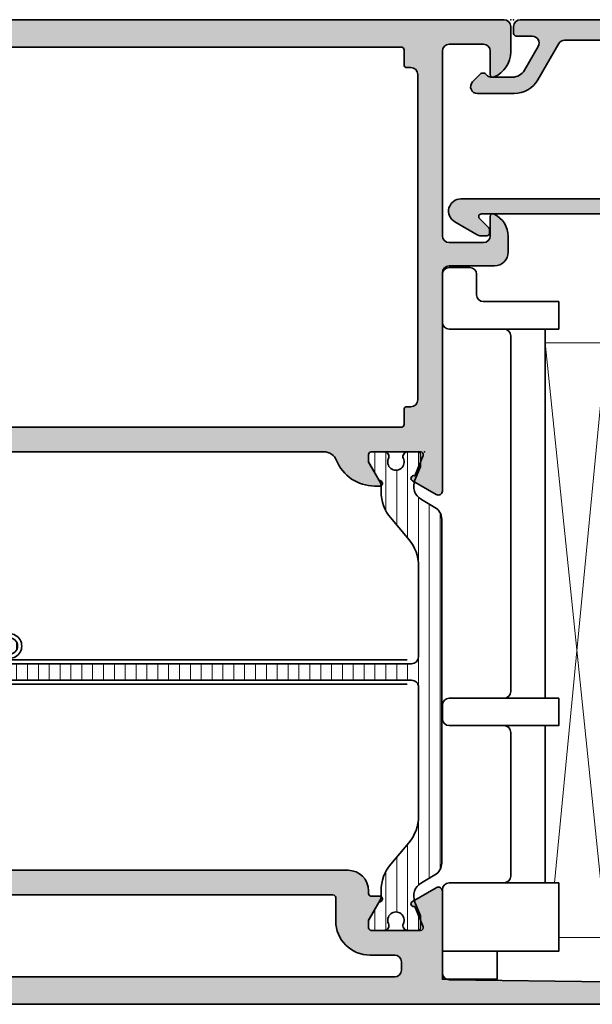
# Model space of a CAD drawing. Extents: x -5437 to -598, y -4609 to 3702.
# Drawn here: x -2397 to -2355, y 447 to 519 of the extents above; entities that cross this region are included whole.
import ezdxf

# ---------------------------------------------------------------- set-up
doc = ezdxf.new("R2010")
doc.units = 0
doc.header["$LTSCALE"] = 5
doc.header["$MEASUREMENT"] = 0
doc.layers.get('0').update_dxf_attribs({"linetype": 'CONTINUOUS'})
for name, color, linetype, lineweight in [('Al_Gaskets', 2, 'CONTINUOUS', 35), ('Al_Hatch', 7, 'CONTINUOUS', 18), ('Al_Insert_points', 6, 'CONTINUOUS', 25), ('Al_Profiles', 2, 'CONTINUOUS', 35), ('Al_Solid_Hatch', 50, 'CONTINUOUS', 35), ('Al_Thermal_break', 2, 'CONTINUOUS', 35)]:
    doc.layers.add(name, color=color, linetype=linetype, lineweight=lineweight)

# ---------------------------------------------------------------- blocks, each defined once
blk = doc.blocks.new('170717block', base_point=(170, 150))
at = {"layer": 'Al_Solid_Hatch'}
h = blk.add_hatch(color=256, dxfattribs=at)
h.dxf.hatch_style = 1
edge = h.paths.add_edge_path()
edge.add_arc((145.6, 168), 0.5, 180, 270, ccw=False)
edge.add_line((145.1, 168), (145.1, 169.3))
edge.add_arc((145.6, 169.3), 0.5, 90, 180, ccw=False)
edge.add_line((145.6, 169.8), (169.5, 169.8))
edge.add_arc((169.5, 169.3), 0.5, 0, 90, ccw=False)
edge.add_line((170, 169.3), (170, 150.5))
edge.add_arc((169.5, 150.5), 0.5, -90, 0, ccw=False)
edge.add_line((169.5, 150), (169, 150))
edge.add_arc((169, 150.2), 0.2000000000000171, 180, 270.00000000000813, ccw=False)
edge.add_line((168.8, 150.2), (168.8, 151.3660254037844))
edge.add_arc((168.3, 151.3660254037844), 0.5, 0, 120.0000000000005)
edge.add_line((168.05, 151.7990381056766), (166.3, 150.7886751345948))
edge.add_arc((166.8, 149.9226497308103), 1.000000000000022, 120.0000000000011, 180)
edge.add_line((165.8, 149.9226497308103), (165.8, 148.3501921959417))
edge.add_arc((166.1999999999999, 148.3501921959418), 0.399999999999892, 180.0000000000244, 235.150095420973)
edge.add_arc((165.8, 147.7757359312881), 0.2999999999999876, -44.999999999999886, 55.15009542095038, ccw=False)
edge.add_line((166.012132034356, 147.5636038969321), (165.4535533905933, 147.0050252531694))
edge.add_arc((165.1, 147.3585786437627), 0.500000000000004, 180, 315, ccw=False)
edge.add_line((164.6, 147.3585786437627), (164.6, 150.0381197846483))
edge.add_arc((166.6, 150.0381197846483), 1.999999999999972, 119.9999999999994, 180, ccw=False)
edge.add_line((165.6, 151.7701705922171), (168.25, 153.3001488055696))
edge.add_arc((168, 153.7331615074619), 0.4999999999999776, 299.9999999999977, 360)
edge.add_line((168.5, 153.7331615074619), (168.5, 166.8422450228561))
edge.add_arc((167, 166.8422450228561), 1.499999999999972, 0, 88.36342295838381)
edge.add_line((167.0428396608483, 168.3416331525472), (157.9254645714846, 168.5738785135753))
edge.add_arc((157.9, 167.5742027883527), 1.00000000000003, 88.5408297993823, 180)
edge.add_line((156.9, 167.5742027883527), (156.9, 167.5710204914279))
edge.add_line((156.9, 167.5710204914279), (156.9, 146.15))
edge.add_arc((156, 146.15), 0.9000000000000057, -150.00000000000023, 0, ccw=False)
edge.add_line((155.220577136594, 145.7), (154.2669872981078, 147.3516660498395))
edge.add_arc((154.7, 147.6016660498395), 0.500000000000006, 180.0000000000032, 210.0000000000034, ccw=False)
edge.add_line((154.2, 147.6016660498395), (154.2, 148.05))
edge.add_arc((154.3999999999999, 148.05), 0.1999999999999886, 89.99999999999193, 180, ccw=False)
edge.add_line((154.4, 148.25), (154.6343145750508, 148.25))
edge.add_arc((154.6343145750508, 148.05), 0.2000000000000171, 44.999999999994316, 89.99999999999193, ccw=False)
edge.add_line((154.7757359312881, 148.1914213562373), (155.4585786437627, 147.5085786437627))
edge.add_arc((155.6, 147.65), 0.1999999999999695, 225, 360)
edge.add_line((155.8, 147.65), (155.8000000000004, 167.6))
edge.add_arc((154.8000000000004, 167.6), 0.9999999999999716, 0, 90.0000000000016)
edge.add_line((154.8000000000004, 168.6), (147.1, 168.6))
edge.add_arc((147.1, 168.1), 0.5, 90, 180)
edge.add_line((146.6, 168.1), (146.6, 168))
edge.add_arc((146.1, 168), 0.4999999999999716, -90.00000000000318, 0, ccw=False)
edge.add_line((146.1, 167.5), (145.6, 167.5))
at = {"layer": 'Al_Insert_points'}
for p in [(145.1, 169.8), (170, 169.8), (170, 150)]:
    blk.add_point(p, dxfattribs=at)
at = {"layer": 'Al_Profiles'}
blk.add_lwpolyline([(145.6, 167.5, -0.4142135623730992), (145.1, 168), (145.1, 169.3, -0.414213562373095), (145.6, 169.8), (169.5, 169.8, -0.414213562373095), (170, 169.3), (170, 150.5, -0.414213562373095), (169.5, 150), (169, 150, -0.4142135623731262), (168.8, 150.2), (168.8, 151.3660254037844, 0.577350269189633), (168.05, 151.7990381056766), (166.3, 150.7886751345948, 0.2679491924311207), (165.8, 149.9226497308103), (165.8, 148.3501921959417, 0.2453926839565801), (165.9714285714286, 148.0219314732825, -0.4671052231944278), (166.012132034356, 147.5636038969321), (165.4535533905933, 147.0050252531694, -0.6681786379192989), (164.6, 147.3585786437627), (164.6, 150.0381197846483, -0.2679491924311238), (165.6, 151.7701705922171), (168.25, 153.3001488055696, 0.2679491924311266), (168.5, 153.7331615074619), (168.5, 166.8422450228561, 0.4058719921279882), (167.0428396608483, 168.3416331525472), (157.9254645714846, 168.5738785135753, 0.4216925939440431), (156.9, 167.5742027883527), (156.9, 167.5710204914279), (156.9, 146.15, -0.7673269879789583), (155.220577136594, 145.7), (154.2669872981078, 147.3516660498395, -0.1316524975873944), (154.2, 147.6016660498395), (154.2, 148.05, -0.4142135623731054), (154.4, 148.25), (154.6343145750508, 148.25, -0.1989123673796553), (154.7757359312881, 148.1914213562373), (155.4585786437627, 147.5085786437627, 0.6681786379192898), (155.8, 147.65), (155.8000000000004, 167.6, 0.4142135623731034), (154.8000000000004, 168.6), (147.1, 168.6, 0.414213562373095), (146.6, 168.1), (146.6, 168, -0.414213562373095), (146.1, 167.5)], format="xyb", close=True, dxfattribs=at)
blk = doc.blocks.new('P-70877block', base_point=(180, 230))
at = {"layer": 'Al_Solid_Hatch'}
h = blk.add_hatch(color=256, dxfattribs=at)
edge = h.paths.add_edge_path(flags=16)
edge.add_arc((187.8, 195.0000000000001), 0.1999999999999886, 0, 90)
edge.add_line((187.8, 195.2), (186.0999999999999, 195.2))
edge.add_arc((186.0999999999999, 197.7), 2.5, 180, 270, ccw=False)
edge.add_line((183.5999999999999, 197.7), (183.6, 199.5000000000001))
edge.add_arc((183.1, 199.5000000000001), 0.5, 0, 90)
edge.add_line((183.1, 200.0000000000001), (182.5, 200.0000000000001))
edge.add_arc((182.5, 199.5000000000001), 0.5, 90, 180)
edge.add_line((182, 199.5000000000001), (182, 160))
edge.add_arc((182.2, 160), 0.1999999999999602, 179.9999999999919, 269.9999999999919)
edge.add_line((182.1999999999999, 159.8), (187.8000000000001, 159.8))
edge.add_arc((187.8, 160), 0.2000000000000171, 270.0000000000081, 360.0000000000081)
edge.add_line((188.0000000000001, 160.0000000000001), (187.9999999999999, 195.0000000000001))
edge = h.paths.add_edge_path()
edge.add_arc((188.5, 148.5), 0.5, 180, 270, ccw=False)
edge.add_line((188, 148.5), (188, 157.5))
edge.add_arc((187.5, 157.5), 0.5, 0, 90)
edge.add_line((187.5, 158), (180.1999999999999, 158))
edge.add_arc((180.1999999999999, 158.2), 0.1999999999999602, 179.9999999999918, 270.00000000000813, ccw=False)
edge.add_line((179.9999999999999, 158.2), (180, 229.5))
edge.add_arc((180.5, 229.5), 0.5, 90, 180, ccw=False)
edge.add_line((180.5, 230), (183.5, 230))
edge.add_arc((183.5, 229.5), 0.5, 0, 90, ccw=False)
edge.add_line((184, 229.5), (184, 227.9999999999999))
edge.add_arc((183.5, 227.9999999999999), 0.5, -90, 0, ccw=False)
edge.add_line((183.5, 227.4999999999999), (183.2, 227.4999999999999))
edge.add_arc((183.2, 227.7), 0.2000000000000455, 180, 270, ccw=False)
edge.add_line((183, 227.7), (183, 228.3))
edge.add_arc((182.5, 228.3), 0.5, 0, 90)
edge.add_line((182.5, 228.8), (181.9, 228.8))
edge.add_arc((181.9, 228.3), 0.5, 90, 180)
edge.add_line((181.4, 228.3), (181.4, 223.7))
edge.add_arc((181.9, 223.7), 0.5, 180, 270)
edge.add_line((181.9, 223.2), (182.5, 223.2))
edge.add_arc((182.5, 223.7), 0.5, 270, 360)
edge.add_line((183, 223.7), (183, 224.3))
edge.add_arc((183.2, 224.3), 0.2000000000000455, 90, 179.9999999999837, ccw=False)
edge.add_line((183.2, 224.5), (183.5, 224.5))
edge.add_arc((183.5, 224), 0.5, 0, 90, ccw=False)
edge.add_line((184, 224), (184, 220.9))
edge.add_arc((183.6, 220.9), 0.4000000000000341, -89.99999999999193, 8.185452315956354e-12, ccw=False)
edge.add_arc((183.6, 220.9), 0.4000000000000909, 180.0000000000081, 270, ccw=False)
edge.add_line((183.1999999999999, 220.9), (183.2, 221.8))
edge.add_arc((183, 221.8), 0.1999999999999886, 0, 90)
edge.add_line((183, 222), (182.0999999999999, 222.0000000000001))
edge.add_arc((182.0999999999999, 221.5), 0.5000000000000284, 90.00000000000325, 180.0000000000033)
edge.add_line((181.5999999999999, 221.5), (181.5999999999999, 219))
edge.add_line((181.5999999999999, 219), (181.7938281188972, 203.4937504882241))
edge.add_arc((182.2937890609742, 203.5), 0.5000000000000118, 180.7161599454703, 270)
edge.add_line((182.2937890609742, 203), (188.2667485176089, 203.0000000000001))
edge.add_arc((188.2667485176089, 202.7), 0.3000000000000114, -29.99999999999568, 90, ccw=False)
edge.add_line((188.5265561387442, 202.5500000000001), (188.163591430379, 201.9213266837571))
edge.add_line((188.163591430379, 201.9213266837571), (187.5276425721935, 200.8198309503642))
edge.add_arc((187.3428666656912, 200.8963676368373), 0.2000000000000097, 157.5000000000006, 337.5000000000006, ccw=False)
edge.add_line((187.158090759189, 200.9729043233103), (185.676536686473, 201.5865841136184))
edge.add_arc((185.6, 201.4018082071161), 0.2000000000000251, 67.50000000001125, 180)
edge.add_line((185.4, 201.4018082071161), (185.4, 197.8000000000001))
edge.add_arc((185.6, 197.8000000000001), 0.1999999999999886, 180, 270)
edge.add_line((185.6, 197.6000000000001), (186.14, 197.6000000000001))
edge.add_line((186.14, 197.6000000000001), (187.502211969848, 198.3864734474852))
edge.add_arc((187.7, 198.4161364737738), 0.1999999999999905, 0, 188.5292985675539, ccw=False)
edge.add_line((187.9, 198.4161364737738), (187.9, 197.8000000000001))
edge.add_arc((188.1, 197.8000000000001), 0.1999999999999886, 180, 270)
edge.add_line((188.1, 197.6000000000001), (188.3, 197.6000000000001))
edge.add_arc((188.3, 196.1000000000001), 1.5, 0, 90, ccw=False)
edge.add_line((189.8, 196.1000000000001), (189.8, 159.1693130389637))
edge.add_arc((190.8, 159.1693130389637), 1, 180, 247.975687162958)
edge.add_arc((189.3, 155.4612137954159), 3.000000000000012, 5.4001247917767614e-12, 67.97568716295802, ccw=False)
edge.add_line((192.3, 155.4612137954161), (192.3, 155.0838635262263))
edge.add_arc((192.0999999999999, 155.0838635262263), 0.2000000000000455, -188.52929856756748, 0, ccw=False)
edge.add_line((191.9022119698479, 155.1135265525149), (190.54, 155.9))
edge.add_line((190.54, 155.9), (190, 155.9))
edge.add_arc((190, 155.7), 0.2000000000000455, 90, 180)
edge.add_line((189.8, 155.7), (189.8, 152.098191792884))
edge.add_arc((190, 152.098191792884), 0.2000000000000455, 180, 292.4999999999856)
edge.add_line((190.076536686473, 151.9134158863817), (191.558090759189, 152.5270956766898))
edge.add_arc((191.7428666656912, 152.6036323631628), 0.1999999999999835, 22.5000000000025, 202.5000000000025, ccw=False)
edge.add_line((191.9276425721935, 152.6801690496358), (192.563591430379, 151.578673316243))
edge.add_line((192.563591430379, 151.578673316243), (192.9265561387442, 150.95))
edge.add_arc((192.6667485176089, 150.8), 0.3000000000000078, -90, 30.000000000000398, ccw=False)
edge.add_line((192.6667485176089, 150.5), (189.4, 150.5))
edge.add_arc((189.4, 150.3), 0.1999999999999886, 90, 180)
edge.add_line((189.2, 150.3), (189.1999999999999, 148.5))
edge.add_arc((188.6999999999999, 148.5), 0.5, -90, 0, ccw=False)
edge.add_line((188.6999999999999, 148), (188.5, 148))
at = {"layer": 'Al_Insert_points', "color": 6, "linetype": 'Continuous', "ltscale": 0.25}
for p in [(180, 230), (184, 225.9999999999997), (185.4000000000001, 199.6000000000003), (180, 158), (189.8, 153.8999999999996), (180, 153)]:
    blk.add_point(p, dxfattribs=at)
at = {"layer": 'Al_Profiles'}
for points in [[(188.5, 148), (188.5, 148, -0.414213562373095), (188, 148.5), (188, 148.5), (188, 157.5), (188, 157.5, 0.414213562373095), (187.5, 158), (187.5, 158), (180.1999999999999, 158), (180.1999999999999, 158, -0.4142135623731783), (179.9999999999999, 158.2), (179.9999999999999, 158.2), (180, 229.5), (180, 229.5, -0.414213562373095), (180.5, 230), (180.5, 230), (183.5, 230, -0.414213562373095), (184, 229.5), (184, 229.5), (184, 227.9999999999999), (184, 227.9999999999999, -0.414213562373095), (183.5, 227.4999999999999), (183.5, 227.4999999999999), (183.2, 227.4999999999999), (183.2, 227.4999999999999, -0.414213562373095), (183, 227.7), (183, 227.7), (183, 228.3), (183, 228.3, 0.414213562373095), (182.5, 228.8), (182.5, 228.8), (181.9, 228.8), (181.9, 228.8, 0.414213562373095), (181.4, 228.3), (181.4, 228.3), (181.4, 223.7), (181.4, 223.7, 0.414213562373095), (181.9, 223.2), (181.9, 223.2), (182.5, 223.2), (182.5, 223.2, 0.414213562373095), (183, 223.7), (183, 223.7), (183, 224.3), (183, 224.3, -0.4142135623730118), (183.2, 224.5), (183.2, 224.5), (183.5, 224.5), (183.5, 224.5, -0.414213562373095), (184, 224), (184, 224), (184, 220.9), (184, 220.9, -0.414213562373095), (183.6, 220.4999999999999), (183.6, 220.4999999999999, -0.4142135623730534), (183.1999999999999, 220.9), (183.2, 221.8, 0.414213562373095), (183, 222), (182.0999999999999, 222.0000000000001, 0.4142135623730949), (181.5999999999999, 221.5), (181.5999999999999, 219), (181.7938281188972, 203.4937504882241, 0.4105573083773587), (182.2937890609742, 203), (188.2667485176089, 203.0000000000001), (188.2667485176089, 203.0000000000001, -0.5773502691896006), (188.5265561387442, 202.5500000000001), (188.163591430379, 201.9213266837571), (187.5276425721935, 200.8198309503642, -1), (187.158090759189, 200.9729043233103), (187.158090759189, 200.9729043233103), (185.676536686473, 201.5865841136184, 0.5345111359507284), (185.4, 201.4018082071161), (185.4, 201.4018082071161), (185.4, 197.8000000000001, 0.414213562373095), (185.6, 197.6000000000001), (185.6, 197.6000000000001), (186.14, 197.6000000000001), (187.502211969848, 198.3864734474852, -1.077346414760817), (187.9, 198.4161364737738), (187.9, 197.8000000000001, 0.414213562373095), (188.1, 197.6000000000001), (188.3, 197.6000000000001, -0.414213562373095), (189.8, 196.1000000000001), (189.8, 159.1693130389637, 0.3056146845806997), (190.425, 158.2422882280767, -0.3056146845806737), (192.3, 155.4612137954161), (192.3, 155.0838635262263, -1.077346414760946), (191.9022119698479, 155.1135265525149), (190.54, 155.9), (190, 155.9, 0.414213562373095), (189.8, 155.7), (189.8, 152.098191792884, 0.534511135950711), (190.076536686473, 151.9134158863817), (191.558090759189, 152.5270956766898, -0.9999999999999997), (191.9276425721935, 152.6801690496358), (192.563591430379, 151.578673316243), (192.9265561387442, 150.95), (192.9265561387442, 150.95, -0.577350269189628), (192.6667485176089, 150.5), (192.6667485176089, 150.5), (189.4, 150.5, 0.414213562373095), (189.2, 150.3), (189.1999999999999, 148.5, -0.414213562373095), (188.6999999999999, 148), (188.6999999999999, 148)], [(187.9999999999999, 195.0000000000001), (187.9999999999999, 195.0000000000001, 0.414213562373095), (187.8, 195.2), (187.8, 195.2), (186.0999999999999, 195.2), (186.0999999999999, 195.2, -0.414213562373095), (183.5999999999999, 197.7), (183.5999999999999, 197.7), (183.6, 199.5000000000001), (183.6, 199.5000000000001, 0.414213562373095), (183.1, 200.0000000000001), (183.1, 200.0000000000001), (182.5, 200.0000000000001), (182.5, 200.0000000000001, 0.414213562373095), (182, 199.5000000000001), (182, 199.5000000000001), (182, 160, 0.414213562373095), (182.1999999999999, 159.8), (187.8000000000001, 159.8, 0.414213562373095), (188.0000000000001, 160.0000000000001)]]:
    blk.add_lwpolyline(points, format="xyb", close=True, dxfattribs=at)
blk = doc.blocks.new('P-70878block', base_point=(250.4171956002139, 212.4699239260895))
at = {"layer": 'Al_Solid_Hatch', "ltscale": 0.25}
h = blk.add_hatch(color=256, dxfattribs=at)
h.paths.add_polyline_path([(277.6171956002138, 227.7687945664404, 0.4142135623730951), (277.1171956002138, 228.2687945664404), (274.1171956002138, 228.2687945664404, 0.4142135623730951), (273.6171956002138, 227.7687945664404), (273.6171956002138, 226.2687945664404, 0.4142135623730951), (274.1171956002138, 225.7687945664404), (274.4171956002138, 225.7687945664404, 0.4142135623731366), (274.6171956002138, 225.9687945664404), (274.6171956002138, 226.5687945664404, -0.4142135623730951), (275.1171956002138, 227.0687945664404), (275.7171956002138, 227.0687945664404, -0.4142135623730951), (276.2171956002138, 226.5687945664404), (276.2171956002138, 221.9687945664405, -0.4142135623730951), (275.7171956002138, 221.4687945664405), (275.1171956002138, 221.4687945664405, -0.4142135623730951), (274.6171956002138, 221.9687945664405), (274.6171956002138, 222.5687945664404, 0.414213562373095), (274.4171956002137, 222.7687945664404), (274.1171956002138, 222.7687945664404, 0.4142135623730951), (273.6171956002138, 222.2687945664404), (273.6171956002138, 220.7687945664404, 0.4142135623730951), (274.1171956002138, 220.2687945664404), (275.5171956002138, 220.2687945664404, -0.4142135623730951), (276.0171956002138, 219.7687945664404), (276.0171956002138, 217.2687945664386), (275.8261212473623, 206.7597051596067, -0.408898786722079), (275.3262038715055, 206.2687945664404), (270.1171956002138, 206.2687945664404, -0.4142135623730951), (269.6171956002138, 206.7687945664404), (269.6171956002138, 215.7687945664404, 0.4744978678080942), (269.0171956002138, 216.2586925149971, 0.4744978678081117), (268.4171956002137, 215.7687945664404), (268.4171956002139, 213.9687945664405, -0.4142135623731367), (268.2171956002138, 213.7687945664404), (265.0940828460374, 213.7687945664403, 0.388878731852991), (264.5959854969915, 213.3123724378141), (264.4362183608093, 211.4862257149898, 0.4400105308918473), (264.6354573004277, 211.2687945664403), (265.4647597695201, 211.2687945664403, 0.3888787318532935), (265.9628571185661, 211.725216695067), (265.9681947161821, 211.7862257149897, -0.3888787318533056), (266.1674336558004, 211.9687945664404), (267.1171956002138, 211.9687945664404, -0.4142135623730951), (267.6171956002138, 211.4687945664404), (267.6171956002138, 207.2687945664404, -0.4142135623731033), (266.6171956002137, 206.2687945664403), (262.0243023814002, 206.2687945664403, -0.1989123673796764), (261.670748990807, 206.4152411758471), (261.2636422096205, 206.8223479570336, 0.1989123673796702), (260.9100888190273, 206.9687945664404), (258.6171956002138, 206.9687945664404, -1), (258.0171956002138, 206.9687945664404), (257.6171956002138, 206.9687945664404, -1), (257.0171956002138, 206.9687945664404), (255.7243023814003, 206.9687945664404, 0.1989123673796911), (255.370748990807, 206.8223479570336), (254.9636422096206, 206.4152411758471, -0.1989123673796911), (254.6100888190273, 206.2687945664403), (252.7171956002138, 206.2687945664403, -0.4142135623730951), (252.2171956002138, 206.7687945664403), (252.2171956002138, 208.190750328803, -0.3152987888789928), (252.546185528551, 208.660596639196), (253.8882056718766, 209.1490520251521, 0.3152987888789976), (254.2171956002138, 209.6188983355451), (254.2171956002138, 209.9687945664404, 0.4142135623730951), (253.7171956002138, 210.4687945664404), (252.7171956002138, 210.4687945664404, -0.4142135623730951), (252.2171956002138, 210.9687945664404), (252.2171956002138, 213.2687945664403, 0.4142135623730951), (251.7171956002138, 213.7687945664403), (247.550447082605, 213.7687945664403, 0.5773502691896321), (247.2906394614696, 213.3187945664403), (247.6536041698348, 212.6901212501974), (248.3156582664643, 211.5434099174759, 0.8769764629930495), (248.6591048410248, 211.7416988897506), (250.1406589137409, 212.3553786800586, -0.5345111359507306), (250.4171956002139, 212.1706027735564), (250.4171956002139, 208.5687945664403, -0.4142135623730951), (250.2171956002139, 208.3687945664403), (249.6771956002138, 208.3687945664404), (248.3149836303658, 209.1552680139254, 1.077346414760968), (247.9171956002139, 209.1849310402141), (247.9171956002139, 208.5687945664403, -0.4142135623730951), (247.7171956002139, 208.3687945664403), (247.5171956002138, 208.3687945664403, 0.4142135623730951), (246.0171956002138, 206.8687945664403), (246.0171956002139, 169.938107605404, -0.3056146845807048), (245.3921956002139, 169.011082794517, 0.3056146845806957), (243.5171956002139, 166.2300083618562), (243.5171956002139, 165.8526580926666, 1.077346414760802), (243.9149836303659, 165.8823211189552), (245.2771956002139, 166.6687945664403), (245.8171956002139, 166.6687945664403, -0.4142135623730951), (246.0171956002139, 166.4687945664403), (246.0171956002139, 162.8669863593243, -0.5345111359508737), (245.7406589137408, 162.682210452822), (244.259104841025, 163.2958902431301, 0.8769764629925286), (243.9156582664645, 163.4941792154048), (243.2536041698348, 162.3474678826833), (242.8906394614696, 161.7187945664404, 0.5773502691896164), (243.150447082605, 161.2687945664403), (259.1171956002139, 161.2687945664403, -0.4142135623730945), (259.6171956002139, 160.7687945664403), (259.6171956002139, 157.4687945664402, 0.4142135623731283), (260.617195600214, 156.4687945664402), (261.7784461432203, 156.4687945664404, 0.2870075753931902), (263.3970392823382, 157.4812945664403, 0.5539924070679185), (263.217195600214, 157.7687945664403), (261.8171956002139, 157.7687945664403, -0.4142135623730951), (261.3171956002139, 158.2687945664403), (261.3171956002139, 160.7687945664403, -0.4142135623730951), (261.8171956002139, 161.2687945664403), (275.3171956002139, 161.2687945664404, -0.4142135623730951), (275.8171956002139, 160.7687945664404), (275.8171956002139, 158.2687945664404, -0.4142135623730951), (275.3171956002139, 157.7687945664404), (273.6171956002139, 157.7687945664404, 0.5366750419289366), (273.4329386674164, 157.4910167886626, 0.301511344577757), (275.2755079953915, 156.2687945664404), (277.1171956002139, 156.2687945664404, 0.4142135623730951), (277.6171956002139, 156.7687945664404)])
h.paths.add_polyline_path([(275.4171956002138, 204.4687945664405, -0.4142135623731366), (275.6171956002138, 204.2687945664405), (275.6171956002139, 164.2687945664404, -0.4142135623731366), (275.4171956002139, 164.0687945664404), (274.3171956002139, 164.0687945664404, 0.4142135623730951), (274.1171956002139, 163.8687945664404), (274.1171956002139, 163.5687945664404, -0.4142135623730951), (273.6171956002139, 163.0687945664404), (249.8171956002139, 163.0687945664403, -0.4142135623730951), (249.3171956002139, 163.5687945664403), (249.3171956002139, 163.8687945664403, 0.4142135623730951), (249.117195600214, 164.0687945664403), (248.0171956002139, 164.0687945664403, -0.4142135623731366), (247.8171956002139, 164.2687945664402), (247.8171956002138, 204.2687945664404, -0.4142135623730951), (248.0171956002138, 204.4687945664404)], flags=16)
at = {"layer": 'Al_Insert_points'}
for p in [(277.6171956002138, 233.2687945664404), (277.6171956002138, 228.2687945664404), (250.4171956002139, 212.4699239260895), (246.0171956002139, 162.5676652067911), (277.6171956002139, 156.2687945664404)]:
    blk.add_point(p, dxfattribs=at)
at = {"layer": 'Al_Profiles'}
for points in [[(247.9171956002139, 209.1849310402141), (247.9171956002139, 209.1849310402141, -1.077346414760817), (248.3149836303658, 209.1552680139254), (248.3149836303658, 209.1552680139254), (249.6771956002138, 208.3687945664403), (250.2171956002138, 208.3687945664403), (250.2171956002138, 208.3687945664403, 0.414213562373095), (250.4171956002139, 208.5687945664403), (250.4171956002139, 208.5687945664403), (250.4171956002139, 212.1706027735564, 0.53451113595089), (250.1406589137408, 212.3553786800586), (250.1406589137408, 212.3553786800586), (248.6591048410248, 211.7416988897506), (248.6591048410248, 211.7416988897506, -0.9999999999999726), (248.2895530280204, 211.5886255168045), (248.2895530280204, 211.5886255168045), (247.6536041698348, 212.6901212501974), (247.6536041698348, 212.6901212501974), (247.2906394614696, 213.3187945664403), (247.2906394614696, 213.3187945664403, -0.5773502691896006), (247.5504470826049, 213.7687945664403), (247.5504470826049, 213.7687945664403), (251.7171956002138, 213.7687945664403), (251.7171956002138, 213.7687945664403, -0.414213562373095), (252.2171956002138, 213.2687945664403), (252.2171956002138, 213.2687945664403), (252.2171956002138, 210.9687945664404), (252.2171956002138, 210.9687945664404, 0.414213562373095), (252.7171956002138, 210.4687945664404), (252.7171956002138, 210.4687945664404), (253.7171956002138, 210.4687945664404), (253.7171956002138, 210.4687945664404, -0.414213562373095), (254.2171956002138, 209.9687945664404), (254.2171956002138, 209.9687945664404), (254.2171956002138, 209.6188983355452), (254.2171956002138, 209.6188983355452, -0.3152987888789804), (253.8882056718767, 209.1490520251522), (252.546185528551, 208.660596639196), (252.546185528551, 208.660596639196, 0.3152987888789709), (252.2171956002138, 208.190750328803), (252.2171956002138, 208.190750328803), (252.2171956002138, 206.7687945664403), (252.2171956002138, 206.7687945664403, 0.414213562373095), (252.7171956002138, 206.2687945664403), (252.7171956002138, 206.2687945664403), (254.6100888190273, 206.2687945664403), (254.6100888190273, 206.2687945664403, 0.198912367379658), (254.9636422096205, 206.415241175847), (254.9636422096205, 206.415241175847), (255.3707489908071, 206.8223479570337), (255.3707489908071, 206.8223479570337, -0.198912367379658), (255.7243023814003, 206.9687945664404), (255.7243023814003, 206.9687945664404), (257.0171956002138, 206.9687945664404), (257.0171956002138, 206.9687945664404, 0.9999999999999999), (257.6171956002138, 206.9687945664404), (257.6171956002138, 206.9687945664404), (258.0171956002138, 206.9687945664404), (258.0171956002138, 206.9687945664404, 0.9999999999999999), (258.6171956002138, 206.9687945664404), (258.6171956002138, 206.9687945664404), (260.9100888190272, 206.9687945664404), (260.9100888190272, 206.9687945664404, -0.198912367379658), (261.2636422096205, 206.8223479570337), (261.2636422096205, 206.8223479570337), (261.6707489908071, 206.415241175847, 0.198912367379658), (262.0243023814003, 206.2687945664403), (262.0243023814003, 206.2687945664403), (266.6171956002138, 206.2687945664403), (266.6171956002138, 206.2687945664403, 0.4142135623731033), (267.6171956002138, 207.2687945664404), (267.6171956002138, 207.2687945664404), (267.6171956002138, 211.4687945664405), (267.6171956002138, 211.4687945664405, 0.414213562373095), (267.1171956002138, 211.9687945664404), (267.1171956002138, 211.9687945664404), (266.1674336558004, 211.9687945664404), (266.1674336558004, 211.9687945664404, 0.3888787318530058), (265.9681947161821, 211.7862257149899), (265.962857118566, 211.7252166950665, -0.3888787318529909), (265.4647597695201, 211.2687945664403), (265.4647597695201, 211.2687945664403), (264.6354573004277, 211.2687945664403), (264.6354573004277, 211.2687945664403, -0.4400105308919012), (264.4362183608093, 211.4862257149899), (264.4362183608093, 211.4862257149899), (264.5959854969915, 213.3123724378141), (264.5959854969915, 213.3123724378141, -0.3888787318529909), (265.0940828460374, 213.7687945664403), (265.0940828460374, 213.7687945664403), (268.2171956002138, 213.7687945664404), (268.2171956002138, 213.7687945664404, 0.4142135623731367), (268.4171956002139, 213.9687945664405), (268.4171956002139, 213.9687945664405), (268.4171956002137, 215.7687945664404), (268.4171956002137, 215.7687945664404, -0.414213562373095), (268.9171956002137, 216.2687945664404), (268.9171956002137, 216.2687945664404), (269.1171956002138, 216.2687945664404), (269.1171956002138, 216.2687945664404, -0.414213562373095), (269.6171956002138, 215.7687945664404), (269.6171956002138, 215.7687945664404), (269.6171956002138, 206.7687945664404), (269.6171956002138, 206.7687945664404, 0.414213562373095), (270.1171956002138, 206.2687945664404), (270.1171956002138, 206.2687945664404), (275.3262038715055, 206.2687945664404), (275.3262038715055, 206.2687945664404, 0.4088987867220789), (275.8261212473623, 206.7597051596067), (275.8261212473623, 206.7597051596067), (276.0171956002138, 217.2687945664404), (276.0171956002138, 217.2687945664404), (276.0171956002138, 219.7687945664404), (276.0171956002138, 219.7687945664404, 0.414213562373095), (275.5171956002138, 220.2687945664404), (275.5171956002138, 220.2687945664404), (274.1171956002138, 220.2687945664404), (274.1171956002138, 220.2687945664404, -0.414213562373095), (273.6171956002138, 220.7687945664404), (273.6171956002138, 220.7687945664404), (273.6171956002138, 222.2687945664404), (273.6171956002138, 222.2687945664404, -0.414213562373095), (274.1171956002138, 222.7687945664404), (274.1171956002138, 222.7687945664404), (274.4171956002137, 222.7687945664404), (274.4171956002137, 222.7687945664404, -0.414213562373095), (274.6171956002138, 222.5687945664404), (274.6171956002138, 222.5687945664404), (274.6171956002138, 221.9687945664405), (274.6171956002138, 221.9687945664405, 0.414213562373095), (275.1171956002138, 221.4687945664405), (275.1171956002138, 221.4687945664405), (275.7171956002138, 221.4687945664405), (275.7171956002138, 221.4687945664405, 0.414213562373095), (276.2171956002138, 221.9687945664405), (276.2171956002138, 221.9687945664405), (276.2171956002138, 226.5687945664404), (276.2171956002138, 226.5687945664404, 0.414213562373095), (275.7171956002138, 227.0687945664404), (275.7171956002138, 227.0687945664404), (275.1171956002138, 227.0687945664404), (275.1171956002138, 227.0687945664404, 0.414213562373095), (274.6171956002138, 226.5687945664404), (274.6171956002138, 226.5687945664404), (274.6171956002138, 225.9687945664405), (274.6171956002138, 225.9687945664405, -0.4142135623731367), (274.4171956002139, 225.7687945664404), (274.4171956002139, 225.7687945664404), (274.1171956002138, 225.7687945664404), (274.1171956002138, 225.7687945664404, -0.414213562373095), (273.6171956002138, 226.2687945664404), (273.6171956002138, 227.7687945664404), (273.6171956002138, 227.7687945664404, -0.414213562373095), (274.1171956002138, 228.2687945664404), (274.1171956002138, 228.2687945664404), (277.1171956002138, 228.2687945664404), (277.1171956002138, 228.2687945664404, -0.414213562373095), (277.6171956002138, 227.7687945664404), (277.6171956002138, 227.7687945664404), (277.6171956002139, 156.7687945664404, -0.414213562373095), (277.1171956002139, 156.2687945664404), (275.2755079953915, 156.2687945664404, -0.301511344577757), (273.4329386674164, 157.4910167886626, -0.5366750419289366), (273.6171956002139, 157.7687945664404), (275.3171956002139, 157.7687945664404, 0.414213562373095), (275.8171956002139, 158.2687945664404), (275.8171956002139, 160.7687945664404, 0.414213562373095), (275.3171956002139, 161.2687945664404), (261.8171956002139, 161.2687945664403, 0.414213562373095), (261.3171956002139, 160.7687945664403), (261.3171956002139, 158.2687945664403, 0.414213562373095), (261.8171956002139, 157.7687945664403), (263.2171956002139, 157.7687945664403, -0.5539924070680114), (263.3970392823381, 157.4812945664403, -0.2870075753932245), (261.77844614322, 156.4687945664404), (260.6171956002139, 156.4687945664402, -0.414213562373095), (259.6171956002139, 157.4687945664402), (259.6171956002139, 160.7687945664403, 0.4142135623730945), (259.1171956002139, 161.2687945664403), (259.1171956002139, 161.2687945664403), (243.150447082605, 161.2687945664403, -0.5773502691895849), (242.8906394614696, 161.7187945664404), (242.8906394614696, 161.7187945664404), (243.2536041698348, 162.3474678826833), (243.2536041698348, 162.3474678826833), (243.8895530280205, 163.4489636160761), (243.8895530280205, 163.4489636160761, -1), (244.259104841025, 163.2958902431301), (244.259104841025, 163.2958902431301), (245.7406589137408, 162.682210452822), (245.7406589137408, 162.682210452822, 0.5345111359508056), (246.0171956002139, 162.8669863593243), (246.0171956002139, 162.8669863593243), (246.0171956002139, 166.4687945664404, 0.414213562373095), (245.8171956002138, 166.6687945664403), (245.8171956002138, 166.6687945664403), (245.2771956002139, 166.6687945664403), (245.2771956002139, 166.6687945664403), (243.9149836303659, 165.8823211189552), (243.9149836303659, 165.8823211189552, -1.077346414760805), (243.5171956002139, 165.8526580926666), (243.5171956002139, 165.8526580926666), (243.5171956002139, 166.2300083618564), (243.5171956002139, 166.2300083618564, -0.3056146845806741), (245.3921956002139, 169.0110827945171), (245.3921956002139, 169.0110827945171, 0.3056146845806996), (246.0171956002139, 169.9381076054041), (246.0171956002139, 169.9381076054041), (246.0171956002138, 206.8687945664403, -0.414213562373095), (247.5171956002138, 208.3687945664403), (247.7171956002138, 208.3687945664403), (247.7171956002138, 208.3687945664403, 0.414213562373095), (247.9171956002139, 208.5687945664403), (247.9171956002139, 208.5687945664403)], [(273.6171956002139, 163.0687945664404), (273.6171956002139, 163.0687945664404, 0.414213562373095), (274.1171956002139, 163.5687945664404), (274.1171956002139, 163.5687945664404), (274.1171956002139, 163.8687945664404), (274.1171956002139, 163.8687945664404, -0.414213562373095), (274.3171956002139, 164.0687945664404), (275.417195600214, 164.0687945664404, 0.4142135623731367), (275.6171956002139, 164.2687945664404), (275.6171956002139, 164.2687945664404), (275.6171956002138, 204.2687945664404), (275.6171956002138, 204.2687945664404, 0.4142135623731367), (275.4171956002139, 204.4687945664405), (275.4171956002139, 204.4687945664405), (248.0171956002138, 204.4687945664404), (248.0171956002138, 204.4687945664404, 0.414213562373095), (247.8171956002138, 204.2687945664403), (247.8171956002138, 204.2687945664403), (247.8171956002139, 164.2687945664403, 0.4142135623731367), (248.0171956002139, 164.0687945664403), (249.1171956002139, 164.0687945664403, -0.414213562373095), (249.3171956002139, 163.8687945664403), (249.3171956002139, 163.5687945664403, 0.414213562373095), (249.8171956002139, 163.0687945664403), (249.8171956002139, 163.0687945664403)]]:
    blk.add_lwpolyline(points, format="xyb", close=True, dxfattribs=at)
blk = doc.blocks.new('5000450-_')
at = {"layer": 'Al_Hatch'}
h = blk.add_hatch(dxfattribs=at)
h.set_pattern_fill('ANSI31', color=256, scale=0.25, angle=135, style=0)
h.set_pattern_definition([(180, (0, 0), (-1.408107571515549e-16, -0.79375), [])])
edge = h.paths.add_edge_path()
edge.add_arc((5.638859217955278, 22.43630372714533), 1.499998739249994, 272.69679416985593, 329.9999058465858, ccw=False)
edge.add_arc((5.695319641111714, 21.237630559273), 0.2999965964354605, 247.4998109371611, 272.6968611308427, ccw=False)
edge.add_line((5.580514999324227, 20.96047022283053), (4.419418999324184, 21.44141022283067))
edge.add_line((4.419418999324184, 21.44141022283067), (3.538854999324134, 21.44141022283045))
edge.add_arc((3.538854849909119, 21.24141037224564), 0.1999998505848584, 89.99995719571912, 180.0000428042809)
edge.add_line((3.338854999324316, 21.24141022283063), (3.338854999324316, 20.42083422283055))
edge.add_arc((3.638855178630497, 20.42083415453357), 0.3000001793061891, 179.999986956244, 299.9999406859549)
edge.add_arc((4.088855503459276, 19.64141022283078), 0.6000009082805229, -120.00000551271643, 120.0000055127413, ccw=False)
edge.add_arc((3.638855178630685, 18.86198629112767), 0.300000179306377, 60.00005931405718, 180.0000130437621)
edge.add_line((3.338854999324316, 18.86198622283066), (3.338854999324316, 17.84141022283076))
edge.add_arc((3.538854849909204, 17.84141007341561), 0.1999998505849437, 179.9999571956784, 270.0000428042565)
edge.add_line((3.538854999324134, 17.64141022283072), (4.088854999324316, 17.64141022283072))
edge.add_line((4.088854999324316, 17.64141022283072), (5.564963654476618, 18.49364390165285))
edge.add_arc((5.814964083368926, 18.06063144738162), 0.5000000000003334, 89.99955175248141, 120.0000567505675, ccw=False)
edge.add_line((5.814967995066458, 18.56063144736665), (6.275766313067256, 18.56062784235907))
edge.add_arc((6.423116642594786, 21.15584569633362), 2.599397589673453, 266.7503701464619, 313.2491816060097)
edge.add_line((8.204152612313113, 19.26249451291052), (9.853871808878797, 20.64677328229483))
edge.add_arc((11.8013011232492, 18.30032465382783), 3.049311742099174, 93.38009287465837, 129.6908940899282, ccw=False)
edge.add_arc((20.83885508730499, -150.4599966982342), 172.0514069210646, 90.73478951592699, 93.07098696446758, ccw=False)
edge.add_arc((18.63885499932433, 21.07730308292004), 0.4999999999999405, 3.979039320256561e-13, 90.73478951589198, ccw=False)
edge.add_line((19.13885499932427, 21.07730308292004), (19.13885505522022, 2.191410222831809))
edge.add_arc((19.7388546069751, 2.19140977458655), 0.5999995517550443, 179.9999571956988, 270.0000428042578)
edge.add_arc((19.73885550346522, 2.19140977458672), 0.5999995517552148, 269.9999571956934, 360.0000428042849)
edge.add_line((20.33885505522027, 2.191410222831809), (20.33885499932432, 21.09141022283054))
edge.add_arc((20.83885499932386, 21.09141022283099), 0.4999999999995453, 90.00000002944228, 180.0000000000521, ccw=False)
edge.add_arc((20.827523911695, -150.882709743636), 172.4741203386776, 86.9327773078773, 89.99623582087042, ccw=False)
edge.add_arc((29.89452495868161, 18.34623163360299), 3.00245589826788, 50.015648100123315, 86.91336499955668, ccw=False)
edge.add_line((31.82383817774836, 20.64677329238204), (33.47355738633529, 19.26249451291052))
edge.add_arc((35.40057944619889, 21.55694410917662), 2.996316566887845, 229.9743617147639, 270.0256382852383)
edge.add_line((35.40192021539507, 18.56062784226744), (35.86274200359423, 18.5606314473596))
edge.add_arc((35.86274591529153, 18.06063144737456), 0.5000000000003374, 59.99994324943282, 90.00044824749273, ccw=False)
edge.add_line((36.11274634418384, 18.4936439016458), (37.58885499932432, 17.64141022283072))
edge.add_line((37.58885499932432, 17.64141022283072), (38.13885499932427, 17.64141022283049))
edge.add_arc((38.13885514873912, 17.84141007341569), 0.1999998505852564, 269.999957195768, 360.0000428042972)
edge.add_line((38.33885499932432, 17.84141022283076), (38.33885499932409, 18.86198622283066))
edge.add_arc((38.03885482001773, 18.86198629112767), 0.3000001793063738, 359.9999869562379, 479.9999406859433)
edge.add_arc((37.5888544951889, 19.64141022283065), 0.6000009082805229, 59.99999448728357, 300.00000551274127, ccw=False)
edge.add_arc((38.03885482001772, 20.4208341545339), 0.3000001793066085, 240.0000593140335, 360.0000130437357)
edge.add_line((38.33885499932432, 20.42083422283078), (38.33885499932432, 21.24141022283063))
edge.add_arc((38.13885514873929, 21.24141037224564), 0.1999998505850858, 359.9999571957192, 450.0000428042808)
edge.add_line((38.13885499932427, 21.44141022283067), (37.25829099932422, 21.44141022283067))
edge.add_line((37.25829099932422, 21.44141022283067), (36.09719499932418, 20.96047022283053))
edge.add_arc((35.98239035753657, 21.23763055927353), 0.2999965964359958, 267.3031388691418, 292.5001890628215, ccw=False)
edge.add_arc((36.03885078069339, 22.43630372714534), 1.499998739250024, 210.0000941534138, 267.3032058301256, ccw=False)
edge.add_line((34.73981499932426, 21.68630222283061), (34.27498890874255, 22.49140844509772))
edge.add_arc((33.40896247858595, 21.99141022283058), 1.000000000000043, 29.99988238620885, 89.99999999999878)
edge.add_line((33.40896247858597, 22.99141022283063), (8.268747520061982, 22.99141022283063))
edge.add_arc((8.268747520061957, 21.9914102228305), 1.000000000000128, 89.99999999999858, 150.0001176138034)
edge.add_line((7.402721089905175, 22.49140844509749), (6.937894999324375, 21.68630222283061))
at = {"layer": 'Al_Insert_points'}
for p in [(3.33885550345973, 19.64141022282913), (38.33885449519254, 19.64141022282901)]:
    blk.add_point(p, dxfattribs=at)
at = {"layer": 'Al_Thermal_break'}
blk.add_lwpolyline([(6.937894999324375, 21.68630222283061, -0.2553760000000451), (5.709434999324334, 20.93796622283073, -0.1103879999999736), (5.580514999324227, 20.96047022283053), (4.419418999324184, 21.44141022283067), (3.538854999324134, 21.44141022283045, 0.4142139999999379), (3.338854999324316, 21.24141022283063), (3.338854999324316, 20.42083422283055, 0.5773500000000247), (3.788854999323907, 20.16102622283076, -1.732050999999429), (3.788854999324134, 19.12179422283068, 0.5773499999999931), (3.338854999324316, 18.86198622283066), (3.338854999324316, 17.84141022283076, 0.4142140000000211), (3.538854999324134, 17.64141022283072), (4.088854999324316, 17.64141022283072), (5.564963654476618, 18.49364390165285, -0.1316547392492529), (5.814967995066458, 18.56063144736665), (6.275766313067256, 18.56062784235907, 0.2057198731865205), (8.204152612313113, 19.26249451291052), (9.853871808878797, 20.64677328229483, -0.1597748852406264), (11.62151511572926, 21.34433173200684, -0.01019393744704342), (18.63244292691012, 21.57726196655678, -0.4179747782497513), (19.13885499932427, 21.07730308292004), (19.13885505522022, 2.191410222831809, 0.414213999999924), (19.7388550552199, 1.591410222831673, 0.4142140000000906), (20.33885505522027, 2.191410222831809), (20.33885499932432, 21.09141022283054, -0.414213562222854), (20.83885499906693, 21.59141022283054, -0.01336765554303905), (30.05619486753823, 21.34433174227413, -0.1624022435570057), (31.82383817774836, 20.64677329238204), (33.47355738633529, 19.26249451291052, 0.176557682288933), (35.40192021539507, 18.56062784226744), (35.86274200359423, 18.5606314473596, -0.1316547392491363), (36.11274634418384, 18.4936439016458), (37.58885499932432, 17.64141022283072), (38.13885499932427, 17.64141022283049, 0.4142139999997712), (38.33885499932432, 17.84141022283076), (38.33885499932409, 18.86198622283066, 0.5773499999999931), (37.88885499932427, 19.12179422283068, -1.732050999999431), (37.88885499932405, 20.16102622283076, 0.5773499999999748), (38.33885499932432, 20.42083422283078), (38.33885499932432, 21.24141022283063, 0.4142139999999377), (38.13885499932427, 21.44141022283067), (37.25829099932422, 21.44141022283067), (36.09719499932418, 20.96047022283053, -0.1103879999999655), (35.96827499932385, 20.93796622283073, -0.2553759999999606), (34.73981499932426, 21.68630222283061), (34.27498890874255, 22.49140844509772, 0.2679497424633346), (33.40896247858597, 22.99141022283063), (8.268747520061982, 22.99141022283063, 0.2679497424634046), (7.402721089905175, 22.49140844509749)], format="xyb", close=True, dxfattribs=at)
at = {"layer": 'Al_Thermal_break', "color": 5}
blk.add_lwpolyline([(18.83885500115917, 20.45730308203211), (18.83885505521999, 2.191409775178368, 1), (20.63885505522027, 2.191409774586436), (20.63885500119969, 20.45730308084869)], format="xyb", dxfattribs=at)
blk = doc.blocks.new('5000659-_')
at = {"layer": 'Al_Hatch'}
h = blk.add_hatch(dxfattribs=at)
h.set_pattern_fill('ANSI31', color=256, scale=0.25, angle=135, style=0)
h.set_pattern_definition([(180, (0, 0), (-1.665334536937735e-16, -0.79375), [])])
edge = h.paths.add_edge_path()
edge.add_arc((-1488.203852440982, 1210.563658847367), 0.599999551755158, 179.9999571957096, 270.000042804247)
edge.add_arc((-1488.203851544492, 1210.563658847368), 0.599999551755499, 269.9999571957205, 360.0000428042578)
edge.add_line((-1487.603851992737, 1210.563659295612), (-1487.603852048107, 1242.163659294735))
edge.add_arc((-1487.103852048107, 1242.163659295611), 0.4999999999998863, 89.99999999998698, 180.0000001004033, ccw=False)
edge.add_line((-1487.103852048107, 1242.663659295611), (-1477.6501798227, 1242.663659295611))
edge.add_arc((-1477.6501798227, 1239.663659295611), 3.000000000000014, 49.99999999999949, 90.0000000000025, ccw=False)
edge.add_line((-1475.72181699364, 1241.961792624968), (-1474.140305360766, 1240.634746797121))
edge.add_arc((-1472.211942531706, 1242.932880126478), 3.000000000000164, 229.9999999999974, 270.0000522140018)
edge.add_line((-1472.211939797788, 1239.932880126479), (-1471.779965044363, 1239.93288052014))
edge.add_arc((-1471.779961132665, 1239.432880520155), 0.5000000000002804, 59.999943249430885, 90.00044824749432, ccw=False)
edge.add_line((-1471.529960703773, 1239.865892974426), (-1470.053852048633, 1239.013659295611))
edge.add_line((-1470.053852048633, 1239.013659295611), (-1469.503852048633, 1239.013659295611))
edge.add_arc((-1469.503851899218, 1239.213659146196), 0.1999998505852421, 269.9999571957639, 360.0000428043012)
edge.add_line((-1469.303852048633, 1239.213659295611), (-1469.303852048633, 1240.151974131365))
edge.add_arc((-1469.653852048595, 1240.151974131341), 0.3499999999624563, 3.913499877277941e-09, 114.9010704686635)
edge.add_arc((-1470.053852552768, 1241.01365929557), 0.6000009082431885, 65.09892953691963, 294.9010704664079, ccw=False)
edge.add_arc((-1469.653852048632, 1241.875344459858), 0.3499999999999561, 245.0989295352493, 360)
edge.add_line((-1469.303852048633, 1241.875344459858), (-1469.303852048633, 1242.613659295611))
edge.add_arc((-1469.503851899217, 1242.613659445026), 0.1999998505849011, 359.9999571956662, 450.0000428043338)
edge.add_line((-1469.503852048633, 1242.813659295611), (-1470.383852048632, 1242.813659295611))
edge.add_line((-1470.383852048632, 1242.813659295611), (-1471.382793669086, 1242.399885599947))
edge.add_arc((-1471.816283998442, 1243.446427554148), 1.132768258537159, 209.9998823862509, 292.49992795773426, ccw=False)
edge.add_line((-1472.797291249577, 1242.880045438638), (-1473.365177256165, 1243.863657517879))
edge.add_arc((-1474.231203686321, 1243.363659295611), 0.9999999999999729, 29.99988238623654, 90.00000000000306)
edge.add_line((-1474.231203686321, 1244.363659295611), (-1499.376500410944, 1244.363659295611))
edge.add_arc((-1499.376500410944, 1243.363659295611), 1.000000000000007, 90.0000000000056, 150.0001176137773)
edge.add_line((-1500.2425268411, 1243.863657517878), (-1500.810412847688, 1242.880045438638))
edge.add_arc((-1501.791420098823, 1243.446427554148), 1.132768258537143, 247.5000720422649, 330.00011761374986, ccw=False)
edge.add_line((-1502.224910428179, 1242.399885599947), (-1503.223852048633, 1242.813659295611))
edge.add_line((-1503.223852048633, 1242.813659295611), (-1504.103852048632, 1242.813659295611))
edge.add_arc((-1504.103852198048, 1242.613659445026), 0.1999998505848868, 89.99995719566263, 180.0000428043379)
edge.add_line((-1504.303852048633, 1242.613659295611), (-1504.303852048633, 1241.875344459858))
edge.add_arc((-1503.953852048633, 1241.875344459858), 0.3499999999999537, 180, 294.9010704647504)
edge.add_arc((-1503.553851544497, 1241.01365929557), 0.6000009082432168, -114.90107046641339, 114.901070463086, ccw=False)
edge.add_arc((-1503.95385204867, 1240.151974131341), 0.349999999962453, 65.09892953133597, 179.9999999960871)
edge.add_line((-1504.303852048633, 1240.151974131365), (-1504.303852048633, 1239.213659295611))
edge.add_arc((-1504.103852198047, 1239.213659146196), 0.1999998505852525, 179.9999571957018, 270.0000428042331)
edge.add_line((-1504.103852048632, 1239.013659295611), (-1503.553852048633, 1239.013659295611))
edge.add_line((-1503.553852048633, 1239.013659295611), (-1502.077743393492, 1239.865892974426))
edge.add_arc((-1501.8277429646, 1239.432880520155), 0.5000000000004333, 89.99955175251063, 120.00005675056451, ccw=False)
edge.add_line((-1501.827739052902, 1239.93288052014), (-1501.395764299477, 1239.932880126479))
edge.add_arc((-1501.395761565559, 1242.932880126477), 2.999999999999384, 269.9999477859963, 310.0000000000014)
edge.add_line((-1499.467398736499, 1240.63474679712), (-1497.885887103625, 1241.961792624968))
edge.add_arc((-1495.957524274565, 1239.663659295611), 3.000000000000014, 89.99999999999739, 130.0000000000005, ccw=False)
edge.add_line((-1495.957524274565, 1242.663659295611), (-1489.303852048131, 1242.663659295611))
edge.add_arc((-1489.303852048131, 1242.163659295611), 0.4999999999997726, 1.0041628684120951e-07, 90, ccw=False)
edge.add_line((-1488.803852048132, 1242.163659296488), (-1488.803851992737, 1210.563659295612))
at = {"layer": 'Al_Insert_points'}
for p in [(-1504.303852048633, 1241.013659295611), (-1469.303852048633, 1241.013659295611)]:
    blk.add_point(p, dxfattribs=at)
at = {"layer": 'Al_Thermal_break'}
blk.add_lwpolyline([(-1488.803851992737, 1210.563659295612, 0.4142139999998131), (-1488.203851992737, 1209.963659295612, 0.4142139999998131), (-1487.603851992737, 1210.563659295612), (-1487.603852048107, 1242.163659294735, -0.4142135628864185), (-1487.103852048107, 1242.663659295611), (-1477.6501798227, 1242.663659295611, -0.1763269807084785), (-1475.72181699364, 1241.961792624968), (-1474.140305360766, 1240.634746797121, 0.1763272156184499), (-1472.211939797788, 1239.932880126479), (-1471.779965044363, 1239.93288052014, -0.1316547392491518), (-1471.529960703773, 1239.865892974426), (-1470.053852048633, 1239.013659295611), (-1469.503852048633, 1239.013659295611, 0.4142139999998128), (-1469.303852048633, 1239.213659295611), (-1469.303852048633, 1240.151974131365, 0.5480573354261413), (-1469.801220514503, 1240.469436783049, -1.566699147619231), (-1469.801220514534, 1241.557881808105, 0.5480573354261413), (-1469.303852048633, 1241.875344459858), (-1469.303852048633, 1242.613659295611, 0.4142140000004788), (-1469.503852048633, 1242.813659295611), (-1470.383852048632, 1242.813659295611), (-1471.382793669086, 1242.399885599947, -0.3763735759236795), (-1472.797291249577, 1242.880045438638), (-1473.365177256165, 1243.863657517879, 0.2679497424632255), (-1474.231203686321, 1244.363659295611), (-1499.376500410944, 1244.363659295611, 0.2679497424632495), (-1500.2425268411, 1243.863657517878), (-1500.810412847688, 1242.880045438638, -0.376373575923687), (-1502.224910428179, 1242.399885599947), (-1503.223852048633, 1242.813659295611), (-1504.103852048632, 1242.813659295611, 0.4142140000005153), (-1504.303852048633, 1242.613659295611), (-1504.303852048633, 1241.875344459858, 0.5480573354261448), (-1503.806483582731, 1241.557881808105, -1.566699147619395), (-1503.806483582762, 1240.469436783049, 0.5480573354261448), (-1504.303852048633, 1240.151974131365), (-1504.303852048633, 1239.213659295611, 0.4142139999997828), (-1504.103852048632, 1239.013659295611), (-1503.553852048633, 1239.013659295611), (-1502.077743393492, 1239.865892974426, -0.1316547392491096), (-1501.827739052902, 1239.93288052014), (-1501.395764299477, 1239.932880126479, 0.1763272156184528), (-1499.467398736499, 1240.63474679712), (-1497.885887103625, 1241.961792624968, -0.1763269807084785), (-1495.957524274565, 1242.663659295611), (-1489.303852048131, 1242.663659295611, -0.4142135618597715), (-1488.803852048132, 1242.163659296488)], format="xyb", close=True, dxfattribs=at)
at = {"layer": 'Al_Thermal_break', "color": 5}
blk.add_lwpolyline([(-1489.103852046798, 1241.829552154813), (-1489.103851992737, 1210.563658847959, 1), (-1487.303851992737, 1210.563658847367), (-1487.303852046757, 1241.829552153629)], format="xyb", dxfattribs=at)
blk = doc.blocks.new('3001977-_')
blk.add_blockref('P-70877block', (474.8399978494209, 431.1999986898642))
at = {"xscale": -1, "rotation": 180}
for name, p in [('P-70878block', (519.6399978494208, 352.9988693302147)), ('5000450-_', (481.3011428500965, 374.7414089126948))]:
    blk.add_blockref(name, p, dxfattribs=at)
at = {"xscale": -1}
blk.add_blockref('5000659-_', (-989.0638541992116, -840.2127565021887), dxfattribs=at)
blk = doc.blocks.new('271333block', base_point=(184.7671665608465, 146.9164116828724))
at = {"layer": 'Al_Gaskets'}
for p, q in [((193.7671665608465, 127.4164116828725), (205.2671665608464, 127.4164116828725)), ((207.2671665608464, 127.4164116828724), (234.2671665608464, 127.4164116828725))]:
    blk.add_line(p, q, dxfattribs=at)
for points in [[(188.7671665608464, 119.9164116828725), (188.7671665608464, 128.4164116828725), (193.7671665608465, 128.4164116828725), (193.7671665608465, 124.4164116828725, -0.414213562373095), (194.2671665608465, 124.9164116828725), (204.7671665608464, 124.9164116828725, -0.414213562373095), (205.2671665608464, 124.4164116828725), (205.2671665608464, 128.4164116828725), (207.2671665608464, 128.4164116828725), (207.2671665608464, 124.4164116828725)], [(205.2671665608464, 124.4164116828725), (205.2671665608464, 120.4164116828724, 0.414213562373095), (205.7671665608464, 119.9164116828724), (206.7671665608464, 119.9164116828724, 0.414213562373095), (207.2671665608464, 120.4164116828724), (207.2671665608465, 124.4164116828725, -0.4142135623730951), (207.7671665608465, 124.9164116828725), (233.7671665608464, 124.9164116828725, -0.414213562373095), (234.2671665608464, 124.4164116828725), (234.2671665608464, 120.4164116828724, 0.414213562373095), (234.7671665608464, 119.9164116828724), (238.2671665608464, 119.9164116828724, 0.414213562373095), (238.7671665608464, 120.4164116828724), (238.7671665608465, 121.9164116828725, 0.414213562373095), (238.2671665608465, 122.4164116828725), (236.7671665608465, 122.4164116828725, -0.414213562373095), (236.2671665608465, 122.9164116828725), (236.2671665608465, 128.4164116828725), (234.2671665608464, 128.4164116828725), (234.2671665608464, 124.4164116828725)], [(193.7671665608465, 124.4164116828725), (193.7671665608464, 120.4164116828725, -0.414213562373095), (193.2671665608464, 119.9164116828725), (186.7136131702532, 119.9164116828724), (186.7136131702533, 123.9164116828725), (188.7671665608464, 123.9164116828725)]]:
    blk.add_lwpolyline(points, format="xyb", dxfattribs=at)
at = {"layer": 'Al_Hatch'}
for p, q in [((189.7671665608464, 131.9164116828725), (233.2671665608464, 127.4164116828725)), ((233.2671665608464, 131.9164116828725), (189.7671665608464, 131.9164116828725)), ((189.7671665608464, 128.4164116828725), (189.7671665608464, 131.9164116828725)), ((233.2671665608464, 131.9164116828725), (193.7671665608465, 128.0972627467023)), ((233.2671665608464, 127.4164116828725), (233.2671665608464, 131.9164116828725))]:
    blk.add_line(p, q, dxfattribs=at)

msp = doc.modelspace()

# ---------------------------------------------------------------- block references
at = {"linetype": 'ByBlock', "extrusion": (0, 0, -1), "rotation": 90}
for name, p in [('3001977-_', (2770.199998689865, -27.88119584942103)), ('271333block', (2339.000000000002, 446.8396983905938))]:
    msp.add_blockref(name, p, dxfattribs=at)
at = {"linetype": 'ByBlock', "xscale": -1, "rotation": 270}
msp.add_blockref('170717block', (-2360.799988000002, 518.9588019999997), dxfattribs=at)

doc.saveas('drawing.dxf')
